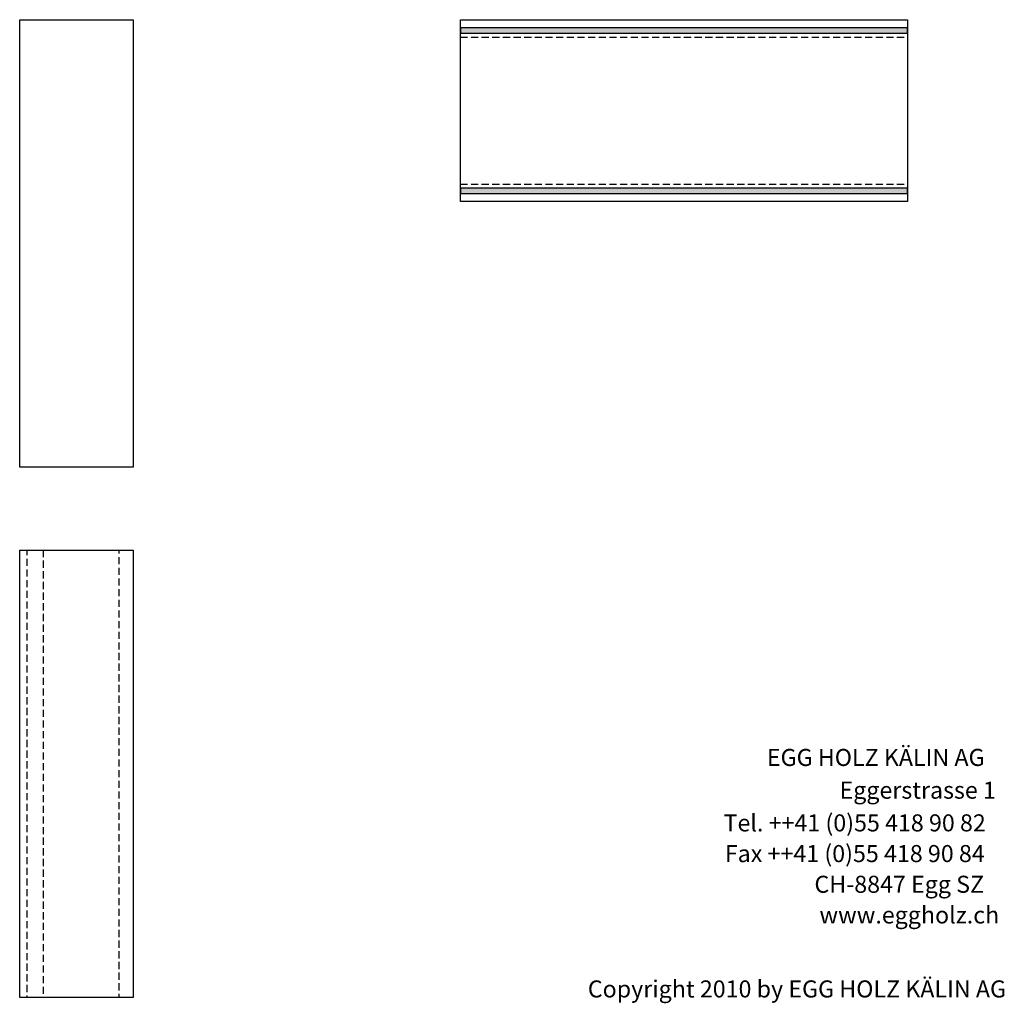
# Model space of a CAD drawing. Extents: x -47 to 1923, y -11317 to 21452.
# Drawn here: x 183 to 1917, y -11317 to -9586 of the extents above; entities that cross this region are included whole.
import ezdxf

# ---------------------------------------------------------------- set-up
doc = ezdxf.new("R2010")
doc.units = 0
doc.header["$LTSCALE"] = 10
doc.linetypes.add('HIDDEN', pattern=[1.875, 1.25, -0.625])
doc.layers.add('DETAIL_1', color=7, linetype='CONTINUOUS')
doc.styles.add('WHITNEY_BOOK', font='txt')

msp = doc.modelspace()

# ---------------------------------------------------------------- hatches: boundary and pattern name
at = {"layer": 'DETAIL_1', "linetype": 'CONTINUOUS'}
for points in [[(958.8, -9600.4), (958.8, -9609.9), (1746.3, -9609.9), (1746.3, -9600.4)], [(958.8, -9882.4), (958.8, -9891.9), (1746.3, -9891.9), (1746.3, -9882.4)]]:
    msp.add_hatch(color=36, dxfattribs=at).paths.add_polyline_path(points)

# ---------------------------------------------------------------- linework, layer by layer
at = {"layer": 'DETAIL_1', "color": 9, "linetype": 'HIDDEN', "lineweight": -2}
for p, q in [((958.8, -9616.6), (1746.3, -9616.6)), ((958.8, -9875.6), (1746.3, -9875.6))]:
    msp.add_line(p, q, dxfattribs=at)
at = {"layer": 'DETAIL_1', "color": 36, "linetype": 'CONTINUOUS', "lineweight": -3}
for points in [[(958.8, -9586.1), (1746.3, -9586.1), (1746.3, -9906.1), (958.8, -9906.1)], [(958.8, -9600.4), (958.8, -9609.9), (1746.3, -9609.9), (1746.3, -9600.4)], [(958.8, -9882.4), (958.8, -9891.9), (1746.3, -9891.9), (1746.3, -9882.4)]]:
    msp.add_lwpolyline(points, close=True, dxfattribs=at)
for points in [[(183, -9586.1, 320), (383, -9586.1, 320), (383, -10373.6, 320), (183, -10373.6, 320)], [(183, -10519.4, 320), (383, -10519.4, 320), (383, -11306.9, 320), (183, -11306.9, 320)]]:
    msp.add_3dface(points, dxfattribs=at)
at = {"layer": 'DETAIL_1', "color": 9, "linetype": 'HIDDEN', "lineweight": -3}
for points in [[(224, -10519.4, 289), (224, -11306.9, 289), (196, -11306.9, 289), (196, -10519.4, 289)], [(383, -10519.4, 289), (383, -11306.9, 289), (358, -11306.9, 289), (358, -10519.4, 289)]]:
    msp.add_3dface(points, dxfattribs=at)

# ---------------------------------------------------------------- texts
at = {"layer": 'DETAIL_1', "color": 7, "lineweight": 25, "style": 'WHITNEY_BOOK'}
for s, p in [('EGG HOLZ KÄLIN AG', (1498.5, -10899.5)), ('Eggerstrasse 1', (1626.4, -10957.1)), ('Tel. ++41 (0)55 418 90 82', (1422.2, -11014.7)), ('Fax ++41 (0)55 418 90 84', (1424.5, -11068.7)), ('CH-8847 Egg SZ', (1582.2, -11122.7)), ('www.eggholz.ch', (1591, -11176.7))]:
    msp.add_text(s, height=30, rotation=0.0083, dxfattribs=at).set_placement(p)
at = {"layer": 'DETAIL_1', "color": 7, "lineweight": -3, "style": 'WHITNEY_BOOK'}
msp.add_text('Copyright 2010 by EGG HOLZ KÄLIN AG', height=30, dxfattribs=at).set_placement((1183.2, -11306.9))

doc.saveas('drawing.dxf')
